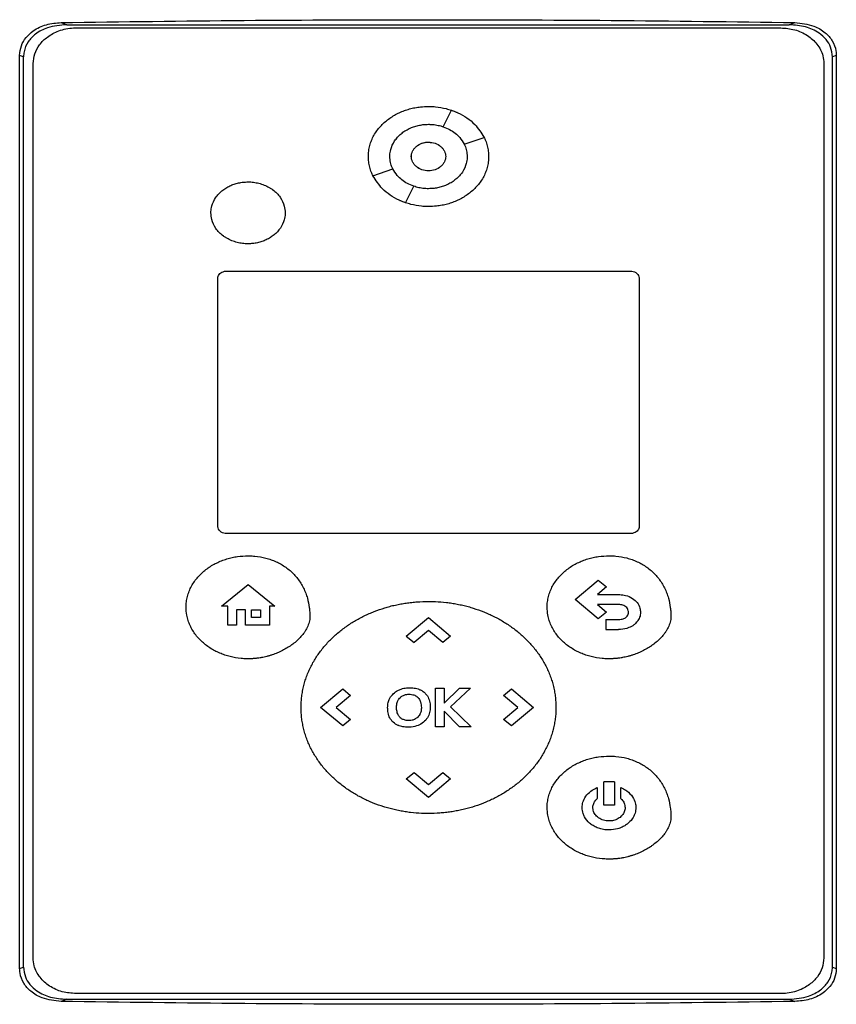
# Model space of a CAD drawing. Extents: x 0.4 to 10.6, y 0.4 to 8.1.
# Drawn here: x 6.9 to 7, y 3.7 to 3.8 of the extents above; entities that cross this region are included whole.
import ezdxf

# ---------------------------------------------------------------- set-up
doc = ezdxf.new("R2010")
doc.units = 0
doc.linetypes.add('SLD-SOLID', pattern=[0])
doc.layers.get('0').update_dxf_attribs({"linetype": 'CONTINUOUS'})

msp = doc.modelspace()

# ---------------------------------------------------------------- linework, layer by layer
at = {"color": 7, "linetype": 'SLD-SOLID'}
for p, q in [((6.88321, 3.82567), (6.88406, 3.82534)), ((6.88406, 3.82534), (6.99411, 3.82534)), ((6.88549, 3.82486), (6.99283, 3.82486)), ((6.99411, 3.82534), (6.99496, 3.82567)), ((6.87689, 3.68162), (6.87689, 3.82066)), ((6.87748, 3.82044), (6.87689, 3.82066)), ((6.87748, 3.68184), (6.87748, 3.82044)), ((7.00127, 3.82066), (7.00069, 3.82044)), ((7.00069, 3.68184), (7.00069, 3.82044)), ((7.00127, 3.82066), (7.00127, 3.68162)), ((6.87894, 3.68325), (6.87894, 3.81941)), ((6.99938, 3.81941), (6.99938, 3.68325)), ((6.94141, 3.8098), (6.94267, 3.81231)), ((6.9446, 3.80714), (6.94762, 3.80819)), ((6.9307, 3.80235), (6.93372, 3.80339)), ((6.93566, 3.79823), (6.93691, 3.80074)), ((6.90839, 3.78782), (6.96993, 3.78782)), ((6.90708, 3.74894), (6.90708, 3.78673)), ((6.97124, 3.78673), (6.97124, 3.74894)), ((6.96993, 3.74785), (6.90839, 3.74785)), ((6.96148, 3.73781), (6.96502, 3.74075)), ((6.96502, 3.74075), (6.96626, 3.73972)), ((6.90764, 3.73682), (6.91171, 3.7401)), ((6.91171, 3.7401), (6.91578, 3.73682)), ((6.96626, 3.73972), (6.96488, 3.73857)), ((6.96502, 3.73487), (6.96148, 3.73781)), ((6.96488, 3.73857), (6.96811, 3.73857)), ((6.90858, 3.73682), (6.90764, 3.73682)), ((6.90858, 3.73393), (6.90858, 3.73682)), ((6.91131, 3.73623), (6.90991, 3.73623)), ((6.90991, 3.73623), (6.90991, 3.73393)), ((6.91131, 3.73393), (6.91131, 3.73623)), ((6.91218, 3.73623), (6.91356, 3.73623)), ((6.91218, 3.73509), (6.91218, 3.73623)), ((6.91356, 3.73623), (6.91356, 3.73509)), ((6.91578, 3.73682), (6.91492, 3.73682)), ((6.91492, 3.73682), (6.91492, 3.73393)), ((6.96811, 3.73704), (6.96491, 3.73704)), ((6.96491, 3.73704), (6.96627, 3.73591)), ((6.91356, 3.73509), (6.91218, 3.73509)), ((6.93578, 3.73225), (6.93915, 3.73506)), ((6.93915, 3.73506), (6.94253, 3.73225)), ((6.96627, 3.73591), (6.96502, 3.73487)), ((6.96619, 3.73478), (6.96619, 3.73325)), ((6.96619, 3.73478), (6.96811, 3.73478)), ((6.90991, 3.73393), (6.90858, 3.73393)), ((6.91492, 3.73393), (6.91131, 3.73393)), ((6.96619, 3.73325), (6.96811, 3.73325)), ((6.93578, 3.73225), (6.93697, 3.73126)), ((6.93916, 3.73308), (6.93697, 3.73126)), ((6.94134, 3.73126), (6.93916, 3.73308)), ((6.94253, 3.73225), (6.94134, 3.73126)), ((6.94024, 3.71845), (6.94024, 3.72431)), ((6.94024, 3.72431), (6.94155, 3.72431)), ((6.94155, 3.72204), (6.94389, 3.72431)), ((6.94155, 3.72431), (6.94155, 3.72204)), ((6.94555, 3.72431), (6.94251, 3.72147)), ((6.94389, 3.72431), (6.94555, 3.72431)), ((6.92271, 3.72138), (6.92609, 3.72419)), ((6.92727, 3.7232), (6.92509, 3.72138)), ((6.92609, 3.72419), (6.92727, 3.7232)), ((6.95059, 3.7232), (6.95178, 3.72419)), ((6.95278, 3.72137), (6.95059, 3.7232)), ((6.95178, 3.72419), (6.95515, 3.72138)), ((6.92609, 3.71857), (6.92271, 3.72138)), ((6.92509, 3.72138), (6.92728, 3.71956)), ((6.94251, 3.72147), (6.94565, 3.71845)), ((6.95059, 3.71956), (6.95278, 3.72137)), ((6.95515, 3.72138), (6.95178, 3.71857)), ((6.94388, 3.71845), (6.94155, 3.72082)), ((6.94155, 3.72082), (6.94155, 3.71845)), ((6.92728, 3.71956), (6.92609, 3.71857)), ((6.94155, 3.71845), (6.94024, 3.71845)), ((6.94565, 3.71845), (6.94388, 3.71845)), ((6.95178, 3.71857), (6.95059, 3.71956)), ((6.93578, 3.7105), (6.93697, 3.71149)), ((6.93697, 3.71149), (6.93915, 3.70967)), ((6.93915, 3.70967), (6.94134, 3.71149)), ((6.94134, 3.71149), (6.94253, 3.7105)), ((6.93915, 3.70769), (6.93578, 3.7105)), ((6.94253, 3.7105), (6.93915, 3.70769)), ((6.96584, 3.70651), (6.96584, 3.71005)), ((6.96747, 3.71005), (6.96584, 3.71005)), ((6.96747, 3.71005), (6.96747, 3.70651)), ((6.96485, 3.70917), (6.96485, 3.7075)), ((6.96845, 3.7075), (6.96845, 3.70917)), ((6.96747, 3.70651), (6.96584, 3.70651)), ((6.87689, 3.68162), (6.87748, 3.68184)), ((7.00069, 3.68184), (7.00127, 3.68162)), ((6.99283, 3.67781), (6.88549, 3.67781)), ((6.88406, 3.67694), (6.88321, 3.67661)), ((6.88406, 3.67694), (6.99411, 3.67694)), ((6.99411, 3.67694), (6.99496, 3.67661))]:
    msp.add_line(p, q, dxfattribs=at)
for points, knots in [([(6.87689, 3.82066), (6.87695, 3.82117), (6.87705, 3.82214), (6.87783, 3.82344), (6.87909, 3.82461), (6.88095, 3.82548), (6.88245, 3.82561), (6.88321, 3.82567)], [0, 0, 0, 0, 0.168262, 0.327313, 0.496, 0.744128, 1, 1, 1, 1]), ([(6.88406, 3.82534), (6.88306, 3.82526), (6.88137, 3.82512), (6.87936, 3.82406), (6.87811, 3.82279), (6.87754, 3.82151), (6.8775, 3.8207), (6.87748, 3.82044)], [0, 0, 0, 0, 0.329689, 0.554176, 0.732984, 0.912988, 1, 1, 1, 1]), ([(6.87894, 3.81941), (6.87899, 3.81992), (6.8791, 3.82095), (6.8799, 3.82237), (6.88114, 3.82359), (6.88291, 3.82452), (6.88446, 3.82484), (6.88535, 3.82485), (6.88549, 3.82486)], [0, 0, 0, 0, 0.163042, 0.327179, 0.50672, 0.714119, 0.956311, 1, 1, 1, 1]), ([(6.88321, 3.82567), (6.8925, 3.8258), (6.91108, 3.82604), (6.93902, 3.82613), (6.96699, 3.82604), (6.98564, 3.8258), (6.99496, 3.82567)], [0, 0, 0, 0, 0.249589, 0.499178, 0.749589, 1, 1, 1, 1]), ([(6.99283, 3.82486), (6.99354, 3.8248), (6.99496, 3.82469), (6.99688, 3.82381), (6.99841, 3.82245), (6.99926, 3.82088), (6.99934, 3.81982), (6.99938, 3.81941)], [0, 0, 0, 0, 0.225501, 0.451377, 0.660406, 0.870673, 1, 1, 1, 1]), ([(7.00069, 3.82044), (7.00063, 3.82094), (7.00053, 3.8219), (6.99974, 3.82315), (6.99848, 3.82428), (6.99654, 3.82517), (6.99495, 3.82528), (6.99411, 3.82534)], [0, 0, 0, 0, 0.16546, 0.314753, 0.474862, 0.722233, 1, 1, 1, 1]), ([(6.99496, 3.82567), (6.99595, 3.82557), (6.99761, 3.8254), (6.99955, 3.82427), (7.00073, 3.82294), (7.00123, 3.82167), (7.00126, 3.82089), (7.00127, 3.82066)], [0, 0, 0, 0, 0.3314465, 0.555739, 0.7389627, 0.9231687, 1, 1, 1, 1]), ([(6.93, 3.80527), (6.93, 3.80534), (6.93, 3.80569), (6.93006, 3.80632), (6.93026, 3.80714), (6.93055, 3.80793), (6.93094, 3.80868), (6.93142, 3.80938), (6.93197, 3.81002), (6.93258, 3.8106), (6.93325, 3.81111), (6.93396, 3.81156), (6.9347, 3.81195), (6.93548, 3.81227), (6.93628, 3.81252), (6.9371, 3.81271), (6.93806, 3.81286), (6.93875, 3.81288), (6.93916, 3.8129)], [0, 0, 0, 0, 0.015902, 0.079623, 0.14334, 0.20705, 0.270754, 0.334442, 0.398119, 0.461788, 0.525447, 0.589094, 0.65274, 0.716382, 0.780019, 0.843655, 0.907286, 1, 1, 1, 1]), ([(6.93916, 3.8129), (6.93923, 3.8129), (6.93958, 3.81289), (6.94049, 3.81284), (6.9416, 3.81265), (6.94268, 3.81232), (6.94327, 3.8121), (6.94358, 3.81195), (6.94364, 3.81192)], [0, 0, 0, 0, 0.045483, 0.227529, 0.592468, 0.774534, 0.956607, 1, 1, 1, 1]), ([(6.94267, 3.81231), (6.94299, 3.81219), (6.94429, 3.81169), (6.94619, 3.81044), (6.94719, 3.80887), (6.94762, 3.80819)], [0, 0, 0, 0, 0.159635, 0.63213, 1, 1, 1, 1]), ([(6.93327, 3.80527), (6.93327, 3.80534), (6.93328, 3.80569), (6.93341, 3.80652), (6.93384, 3.80746), (6.93444, 3.80823), (6.93488, 3.80865), (6.93527, 3.80896), (6.93567, 3.80923), (6.93621, 3.80953), (6.93677, 3.80976), (6.93736, 3.80995), (6.93783, 3.81005), (6.93848, 3.81015), (6.93888, 3.81016), (6.93916, 3.81017)], [0, 0, 0, 0, 0.0247622, 0.1242828, 0.2951928, 0.3817924, 0.4683513, 0.5115469, 0.554746, 0.6412542, 0.7277405, 0.7709338, 0.8574059, 0.9005899, 1, 1, 1, 1]), ([(6.93916, 3.81017), (6.93923, 3.81017), (6.93958, 3.81017), (6.94007, 3.81012), (6.94062, 3.81002), (6.94102, 3.80993), (6.94129, 3.80984), (6.94142, 3.8098)], [0, 0, 0, 0, 0.091426, 0.457727, 0.640632, 0.81999, 1, 1, 1, 1]), ([(6.94141, 3.8098), (6.94174, 3.80966), (6.94267, 3.80929), (6.94384, 3.8084), (6.94439, 3.80749), (6.9446, 3.80714)], [0, 0, 0, 0, 0.2486577, 0.7119048, 1, 1, 1, 1]), ([(6.9476, 3.80822), (6.94769, 3.80804), (6.9479, 3.80762), (6.94813, 3.80691), (6.94829, 3.8061), (6.94831, 3.80555), (6.94832, 3.80527)], [0, 0, 0, 0, 0.188257, 0.463279, 0.729439, 1, 1, 1, 1]), ([(6.93655, 3.80527), (6.93655, 3.80541), (6.93657, 3.8057), (6.93673, 3.80611), (6.93698, 3.80649), (6.93742, 3.80694), (6.93816, 3.80734), (6.93916, 3.8075), (6.94017, 3.80734), (6.9409, 3.80694), (6.94135, 3.80649), (6.94159, 3.80611), (6.94175, 3.8057), (6.94177, 3.80541), (6.94178, 3.80527)], [0, 0, 0, 0, 0.056913, 0.114713, 0.174242, 0.235868, 0.365028, 0.5, 0.634973, 0.764137, 0.825855, 0.885289, 0.943138, 1, 1, 1, 1]), ([(6.93826, 3.8073), (6.93831, 3.80732), (6.93859, 3.80744), (6.9389, 3.80745), (6.93916, 3.80745)], [0, 0, 0, 0, 0.172716, 1, 1, 1, 1]), ([(6.93916, 3.80745), (6.9395, 3.80742), (6.94017, 3.80736), (6.9409, 3.80694), (6.94135, 3.8065), (6.94159, 3.80611), (6.94175, 3.8057), (6.94177, 3.80541), (6.94178, 3.80527)], [0, 0, 0, 0, 0.269905, 0.528161, 0.651543, 0.770413, 0.886114, 1, 1, 1, 1]), ([(6.9446, 3.80715), (6.94463, 3.80708), (6.94479, 3.80677), (6.945, 3.80614), (6.94503, 3.80557), (6.94505, 3.80527)], [0, 0, 0, 0, 0.108184, 0.54294, 1, 1, 1, 1]), ([(6.93071, 3.80234), (6.93063, 3.8025), (6.93042, 3.80292), (6.93019, 3.80363), (6.93003, 3.80445), (6.93001, 3.80499), (6.93, 3.80527)], [0, 0, 0, 0, 0.18525, 0.461167, 0.728369, 1, 1, 1, 1]), ([(6.93372, 3.80339), (6.93369, 3.80346), (6.93354, 3.80377), (6.93332, 3.80439), (6.93329, 3.80497), (6.93327, 3.80527)], [0, 0, 0, 0, 0.108001, 0.542021, 1, 1, 1, 1]), ([(6.93654, 3.80527), (6.93654, 3.80534), (6.93654, 3.80545), (6.93657, 3.80554), (6.93658, 3.80557)], [0, 0, 0, 0, 0.684049, 1, 1, 1, 1]), ([(6.93916, 3.80309), (6.93882, 3.80312), (6.93815, 3.80318), (6.93742, 3.8036), (6.93697, 3.80405), (6.93673, 3.80443), (6.93657, 3.80484), (6.93655, 3.80513), (6.93654, 3.80527)], [0, 0, 0, 0, 0.269965, 0.528296, 0.651714, 0.770582, 0.886227, 1, 1, 1, 1]), ([(6.94178, 3.80527), (6.94177, 3.80513), (6.94175, 3.80484), (6.94159, 3.80443), (6.94135, 3.80405), (6.9409, 3.8036), (6.94017, 3.8032), (6.93916, 3.80304), (6.93816, 3.8032), (6.93742, 3.8036), (6.93698, 3.80405), (6.93673, 3.80443), (6.93657, 3.80484), (6.93655, 3.80513), (6.93655, 3.80527)], [0, 0, 0, 0, 0.056914, 0.114713, 0.17424, 0.235865, 0.36503, 0.500002, 0.634975, 0.764134, 0.825856, 0.88529, 0.943139, 1, 1, 1, 1]), ([(6.94832, 3.80527), (6.94832, 3.8052), (6.94832, 3.80485), (6.94825, 3.80422), (6.94806, 3.8034), (6.94777, 3.80261), (6.94738, 3.80186), (6.9469, 3.80116), (6.94635, 3.80053), (6.94574, 3.79995), (6.94507, 3.79943), (6.94436, 3.79898), (6.94362, 3.79859), (6.94284, 3.79827), (6.94204, 3.79802), (6.94122, 3.79783), (6.94026, 3.79768), (6.93957, 3.79766), (6.93916, 3.79765)], [0, 0, 0, 0, 0.015896, 0.079619, 0.143341, 0.20705, 0.270752, 0.334443, 0.398125, 0.46179, 0.525449, 0.589101, 0.652748, 0.716389, 0.780029, 0.843664, 0.907296, 1, 1, 1, 1]), ([(6.94505, 3.80527), (6.94505, 3.8052), (6.94504, 3.80485), (6.94491, 3.80402), (6.94448, 3.80308), (6.94388, 3.80231), (6.94344, 3.80189), (6.94305, 3.80159), (6.94265, 3.80131), (6.94211, 3.80101), (6.94155, 3.80078), (6.94096, 3.8006), (6.94049, 3.80049), (6.93984, 3.80039), (6.93944, 3.80038), (6.93916, 3.80037)], [0, 0, 0, 0, 0.024754, 0.12428, 0.295194, 0.381791, 0.468354, 0.511546, 0.554747, 0.641255, 0.727746, 0.770934, 0.857404, 0.900595, 1, 1, 1, 1]), ([(6.93566, 3.79823), (6.93533, 3.79835), (6.93404, 3.79885), (6.93213, 3.8001), (6.93114, 3.80167), (6.9307, 3.80235)], [0, 0, 0, 0, 0.159645, 0.632093, 1, 1, 1, 1]), ([(6.93691, 3.80074), (6.93658, 3.80087), (6.93565, 3.80125), (6.93449, 3.80213), (6.93393, 3.80305), (6.93372, 3.80339)], [0, 0, 0, 0, 0.248684, 0.711837, 1, 1, 1, 1]), ([(6.90601, 3.79669), (6.90601, 3.79676), (6.90602, 3.79711), (6.90615, 3.79793), (6.90658, 3.79883), (6.90717, 3.79957), (6.90769, 3.80006), (6.90826, 3.80047), (6.90878, 3.80075), (6.90932, 3.80099), (6.90977, 3.80114), (6.91035, 3.80128), (6.91094, 3.80138), (6.91143, 3.80139), (6.91167, 3.8014)], [0, 0, 0, 0, 0.025767, 0.129406, 0.301123, 0.388064, 0.47497, 0.561845, 0.648692, 0.692057, 0.778882, 0.822242, 0.910603, 1, 1, 1, 1]), ([(6.91167, 3.8014), (6.91174, 3.8014), (6.91209, 3.8014), (6.91258, 3.80135), (6.91313, 3.80125), (6.91367, 3.80111), (6.9142, 3.80091), (6.91471, 3.80067), (6.91507, 3.80046), (6.91554, 3.80015), (6.91606, 3.7997), (6.91673, 3.7989), (6.91724, 3.79788), (6.9173, 3.79704), (6.91733, 3.79669)], [0, 0, 0, 0, 0.02577, 0.12905, 0.180617, 0.232184, 0.335491, 0.387067, 0.438636, 0.490214, 0.59362, 0.691046, 0.87303, 1, 1, 1, 1]), ([(6.93916, 3.80037), (6.93909, 3.80037), (6.93874, 3.80037), (6.93825, 3.80042), (6.93757, 3.80054), (6.93717, 3.80066), (6.93691, 3.80074)], [0, 0, 0, 0, 0.0915985, 0.4585875, 0.6418378, 1, 1, 1, 1]), ([(6.93916, 3.79765), (6.93909, 3.79765), (6.93874, 3.79765), (6.93783, 3.7977), (6.93672, 3.79789), (6.93564, 3.79822), (6.93506, 3.79843), (6.93476, 3.79858), (6.93472, 3.79861)], [0, 0, 0, 0, 0.045829, 0.229251, 0.596965, 0.78041, 0.963874, 1, 1, 1, 1]), ([(6.91167, 3.79198), (6.9116, 3.79198), (6.91125, 3.79199), (6.91076, 3.79203), (6.91021, 3.79214), (6.90966, 3.79227), (6.90914, 3.79247), (6.90863, 3.79271), (6.90827, 3.79292), (6.9078, 3.79324), (6.90728, 3.79369), (6.90661, 3.79449), (6.9061, 3.7955), (6.90604, 3.79634), (6.90601, 3.79669)], [0, 0, 0, 0, 0.025774, 0.129053, 0.18062, 0.232186, 0.335493, 0.387063, 0.438632, 0.490213, 0.593614, 0.691032, 0.873003, 1, 1, 1, 1]), ([(6.91733, 3.79669), (6.91733, 3.79662), (6.91732, 3.79627), (6.91719, 3.79546), (6.91676, 3.79455), (6.91617, 3.79381), (6.91565, 3.79332), (6.91508, 3.79291), (6.91456, 3.79263), (6.91402, 3.7924), (6.91357, 3.79225), (6.91299, 3.7921), (6.9124, 3.792), (6.91191, 3.79199), (6.91167, 3.79198)], [0, 0, 0, 0, 0.025776, 0.129414, 0.30112, 0.388047, 0.474942, 0.561809, 0.648652, 0.692012, 0.77883, 0.82219, 0.910575, 1, 1, 1, 1]), ([(6.90708, 3.78673), (6.90709, 3.78683), (6.90711, 3.78704), (6.90727, 3.78732), (6.90752, 3.78757), (6.90788, 3.78775), (6.90819, 3.78782), (6.90836, 3.78782), (6.90839, 3.78782)], [0, 0, 0, 0, 0.163377, 0.327879, 0.508076, 0.71694, 0.960499, 1, 1, 1, 1]), ([(6.96993, 3.78782), (6.97007, 3.78781), (6.97035, 3.78779), (6.97074, 3.78761), (6.97104, 3.78734), (6.97121, 3.78702), (6.97123, 3.78681), (6.97124, 3.78673)], [0, 0, 0, 0, 0.2257372, 0.4518508, 0.6619478, 0.8733203, 1, 1, 1, 1]), ([(6.90839, 3.74785), (6.90825, 3.74786), (6.90796, 3.74789), (6.90758, 3.74806), (6.90727, 3.74834), (6.9071, 3.74865), (6.90709, 3.74886), (6.90708, 3.74894)], [0, 0, 0, 0, 0.225738, 0.451852, 0.66195, 0.873323, 1, 1, 1, 1]), ([(6.97124, 3.74894), (6.97123, 3.74884), (6.97121, 3.74863), (6.97104, 3.74835), (6.97079, 3.7481), (6.97044, 3.74792), (6.97013, 3.74786), (6.96995, 3.74785), (6.96993, 3.74785)], [0, 0, 0, 0, 0.163418, 0.32787, 0.508107, 0.716946, 0.9605, 1, 1, 1, 1]), ([(6.90224, 3.73663), (6.90224, 3.7367), (6.90224, 3.73705), (6.90231, 3.73768), (6.90249, 3.7385), (6.90278, 3.73929), (6.90316, 3.74004), (6.90363, 3.74075), (6.90417, 3.74139), (6.90477, 3.74198), (6.90542, 3.74251), (6.90612, 3.74298), (6.90686, 3.74338), (6.90763, 3.74373), (6.90843, 3.744), (6.90924, 3.74422), (6.91032, 3.74442), (6.91113, 3.74445), (6.91167, 3.74447)], [0, 0, 0, 0, 0.015458, 0.07742, 0.139373, 0.201325, 0.263266, 0.325193, 0.387113, 0.449022, 0.51092, 0.572815, 0.634701, 0.696587, 0.758469, 0.820347, 0.882224, 1, 1, 1, 1]), ([(6.91167, 3.74447), (6.91174, 3.74447), (6.91209, 3.74447), (6.913, 3.74441), (6.91411, 3.74422), (6.91518, 3.74389), (6.91596, 3.74358), (6.91671, 3.7432), (6.91742, 3.74274), (6.91809, 3.74222), (6.91869, 3.74164), (6.91924, 3.741), (6.91972, 3.74031), (6.92013, 3.73957), (6.92047, 3.7388), (6.92079, 3.73782), (6.92098, 3.73685), (6.92108, 3.7359), (6.92108, 3.73542), (6.92109, 3.73518)], [0, 0, 0, 0, 0.014159, 0.070831, 0.18445, 0.241132, 0.297816, 0.354508, 0.411204, 0.467899, 0.524603, 0.581302, 0.638006, 0.694704, 0.751403, 0.808091, 0.903094, 0.951444, 1, 1, 1, 1]), ([(6.95723, 3.73663), (6.95723, 3.7367), (6.95723, 3.73705), (6.9573, 3.73768), (6.95748, 3.7385), (6.95777, 3.7393), (6.95815, 3.74005), (6.95862, 3.74075), (6.95916, 3.7414), (6.95976, 3.74199), (6.96041, 3.74252), (6.96111, 3.74299), (6.96185, 3.74339), (6.96262, 3.74373), (6.96342, 3.74401), (6.96423, 3.74422), (6.96531, 3.74442), (6.96612, 3.74445), (6.96666, 3.74447)], [0, 0, 0, 0, 0.015458, 0.077415, 0.139372, 0.201325, 0.263265, 0.325192, 0.387112, 0.449016, 0.510917, 0.572812, 0.634701, 0.696587, 0.758467, 0.820345, 0.882222, 1, 1, 1, 1]), ([(6.96666, 3.74447), (6.96673, 3.74447), (6.96708, 3.74447), (6.96799, 3.74442), (6.9691, 3.74423), (6.97017, 3.7439), (6.97095, 3.74359), (6.9717, 3.7432), (6.97241, 3.74275), (6.97308, 3.74223), (6.97368, 3.74165), (6.97423, 3.74101), (6.97471, 3.74032), (6.97512, 3.73958), (6.97546, 3.73881), (6.97578, 3.73783), (6.97597, 3.73685), (6.97607, 3.73591), (6.97607, 3.73543), (6.97608, 3.73519)], [0, 0, 0, 0, 0.014159, 0.070829, 0.184447, 0.241129, 0.297818, 0.354508, 0.411201, 0.467899, 0.524601, 0.581304, 0.638004, 0.694704, 0.751403, 0.808091, 0.903093, 0.951443, 1, 1, 1, 1]), ([(6.96811, 3.73857), (6.96818, 3.73857), (6.96853, 3.73856), (6.96928, 3.73846), (6.97022, 3.73808), (6.97098, 3.73737), (6.97139, 3.73661), (6.97143, 3.7361), (6.97145, 3.73589)], [0, 0, 0, 0, 0.044317, 0.222322, 0.473975, 0.672097, 0.871026, 1, 1, 1, 1]), ([(6.91166, 3.72878), (6.91159, 3.72878), (6.91124, 3.72878), (6.91033, 3.72884), (6.90922, 3.72902), (6.90814, 3.72934), (6.90736, 3.72964), (6.9066, 3.73), (6.90587, 3.73043), (6.90519, 3.73092), (6.90455, 3.73147), (6.90397, 3.73208), (6.90346, 3.73275), (6.90302, 3.73347), (6.90267, 3.73423), (6.90246, 3.7349), (6.90228, 3.7357), (6.90226, 3.73623), (6.90224, 3.73663)], [0, 0, 0, 0, 0.015458, 0.077336, 0.201366, 0.263249, 0.325136, 0.387023, 0.448919, 0.510814, 0.57272, 0.634636, 0.696558, 0.758491, 0.820436, 0.882391, 0.913322, 1, 1, 1, 1]), ([(6.91975, 3.72138), (6.91975, 3.72145), (6.91976, 3.7218), (6.91979, 3.72243), (6.91988, 3.72326), (6.92002, 3.72409), (6.92021, 3.72491), (6.92045, 3.72571), (6.92074, 3.7265), (6.92108, 3.72727), (6.92146, 3.72802), (6.92188, 3.72875), (6.92234, 3.72945), (6.92284, 3.73013), (6.92337, 3.73078), (6.92394, 3.7314), (6.92453, 3.732), (6.92516, 3.73256), (6.9258, 3.7331), (6.92647, 3.7336), (6.92717, 3.73408), (6.92788, 3.73452), (6.92861, 3.73494), (6.92936, 3.73532), (6.93012, 3.73567), (6.93116, 3.7361), (6.93222, 3.73647), (6.93329, 3.73678), (6.93411, 3.73698), (6.93493, 3.73714), (6.93576, 3.73728), (6.9366, 3.73739), (6.93773, 3.73749), (6.93858, 3.73751), (6.93916, 3.73752)], [0, 0, 0, 0, 0.0075055, 0.0375332, 0.067561, 0.0975885, 0.1276156, 0.157644, 0.1876712, 0.217699, 0.2477249, 0.2777487, 0.307774, 0.3377974, 0.3678235, 0.3978446, 0.4278692, 0.4578897, 0.4879123, 0.5179339, 0.5479552, 0.5779759, 0.6079959, 0.6380157, 0.6680348, 0.6980543, 0.7581293, 0.7881482, 0.818167, 0.8481866, 0.8782049, 0.9082237, 0.9382425, 1, 1, 1, 1]), ([(6.93916, 3.73752), (6.93923, 3.73752), (6.93958, 3.73752), (6.94049, 3.7375), (6.94161, 3.73741), (6.94272, 3.73726), (6.94355, 3.73711), (6.94437, 3.73694), (6.94518, 3.73674), (6.94626, 3.73642), (6.94732, 3.73605), (6.94835, 3.73561), (6.94911, 3.73525), (6.94985, 3.73486), (6.95058, 3.73444), (6.95129, 3.73399), (6.95198, 3.73351), (6.95265, 3.733), (6.95329, 3.73246), (6.95391, 3.73188), (6.95449, 3.73128), (6.95505, 3.73066), (6.95558, 3.73), (6.95607, 3.72932), (6.95652, 3.72861), (6.95694, 3.72788), (6.95731, 3.72713), (6.95764, 3.72635), (6.95792, 3.72556), (6.95815, 3.72475), (6.95834, 3.72393), (6.95847, 3.72309), (6.95855, 3.72224), (6.95856, 3.72166), (6.95857, 3.72138)], [0, 0, 0, 0, 0.0075038, 0.0375225, 0.097588, 0.1276065, 0.1576237, 0.1876431, 0.217661, 0.24768, 0.3077529, 0.3377728, 0.3677917, 0.3978121, 0.4278318, 0.4578516, 0.4878723, 0.5178942, 0.5479145, 0.5779365, 0.6079582, 0.6379816, 0.6680047, 0.6980269, 0.7280519, 0.7580782, 0.7881044, 0.8181294, 0.8481561, 0.8781828, 0.9082111, 0.9382385, 0.9690555, 1, 1, 1, 1]), ([(6.96665, 3.72879), (6.96658, 3.72879), (6.96623, 3.72879), (6.96532, 3.72884), (6.96421, 3.72903), (6.96313, 3.72934), (6.96235, 3.72964), (6.96159, 3.73001), (6.96086, 3.73043), (6.96018, 3.73092), (6.95954, 3.73147), (6.95896, 3.73208), (6.95845, 3.73275), (6.95801, 3.73347), (6.95766, 3.73424), (6.95745, 3.73491), (6.95727, 3.7357), (6.95725, 3.73624), (6.95723, 3.73663)], [0, 0, 0, 0, 0.01546, 0.077339, 0.201365, 0.26325, 0.325134, 0.387024, 0.448916, 0.510815, 0.57272, 0.634632, 0.696559, 0.758491, 0.820436, 0.882392, 0.913323, 1, 1, 1, 1]), ([(6.96962, 3.73589), (6.96961, 3.73596), (6.9696, 3.73615), (6.96947, 3.73645), (6.96923, 3.73673), (6.96884, 3.73695), (6.96845, 3.73704), (6.96818, 3.73704), (6.96811, 3.73704)], [0, 0, 0, 0, 0.1000845, 0.2726849, 0.4456036, 0.6214314, 0.8974151, 1, 1, 1, 1]), ([(6.92109, 3.73518), (6.92109, 3.73511), (6.92108, 3.73476), (6.92097, 3.73427), (6.92073, 3.73362), (6.92046, 3.73312), (6.92006, 3.73254), (6.91961, 3.732), (6.919, 3.73142), (6.91845, 3.73098), (6.91787, 3.73058), (6.91728, 3.73022), (6.91653, 3.72984), (6.91588, 3.72957), (6.91542, 3.7294), (6.91515, 3.72932), (6.91495, 3.72926), (6.91475, 3.7292), (6.91434, 3.72909), (6.91393, 3.729), (6.91345, 3.72892), (6.91317, 3.72888), (6.91289, 3.72885), (6.91268, 3.72883), (6.91247, 3.72881), (6.91226, 3.7288), (6.91199, 3.72879), (6.91179, 3.72878), (6.91166, 3.72878)], [0, 0, 0, 0, 0.016977, 0.085392, 0.119373, 0.187488, 0.221445, 0.289444, 0.357408, 0.425352, 0.459296, 0.527228, 0.595151, 0.663071, 0.697015, 0.713984, 0.730955, 0.747924, 0.764893, 0.832812, 0.849782, 0.883724, 0.900693, 0.917664, 0.934633, 0.951603, 0.968572, 1, 1, 1, 1]), ([(6.97608, 3.73519), (6.97608, 3.73512), (6.97607, 3.73477), (6.97596, 3.73428), (6.97572, 3.73362), (6.97545, 3.73313), (6.97505, 3.73255), (6.9746, 3.73201), (6.97399, 3.73143), (6.97344, 3.73099), (6.97286, 3.73059), (6.97227, 3.73023), (6.97152, 3.72984), (6.97087, 3.72957), (6.97041, 3.72941), (6.97014, 3.72932), (6.96994, 3.72926), (6.96974, 3.72921), (6.96933, 3.7291), (6.96892, 3.72901), (6.96844, 3.72892), (6.96816, 3.72889), (6.96788, 3.72885), (6.96767, 3.72883), (6.96746, 3.72882), (6.96725, 3.7288), (6.96698, 3.72879), (6.96678, 3.72879), (6.96665, 3.72879)], [0, 0, 0, 0, 0.016983, 0.085393, 0.119374, 0.187488, 0.221445, 0.289446, 0.357408, 0.425354, 0.459296, 0.527228, 0.595154, 0.663073, 0.697017, 0.713985, 0.730954, 0.747923, 0.764894, 0.832815, 0.849785, 0.883727, 0.900696, 0.917667, 0.934636, 0.951606, 0.968575, 1, 1, 1, 1]), ([(6.96811, 3.73478), (6.96818, 3.73478), (6.96837, 3.73478), (6.96873, 3.73484), (6.96906, 3.73496), (6.96923, 3.7351), (6.96927, 3.73513)], [0, 0, 0, 0, 0.170883, 0.461513, 0.888379, 1, 1, 1, 1]), ([(6.96927, 3.73513), (6.96932, 3.73518), (6.96945, 3.7353), (6.96959, 3.73557), (6.96961, 3.73578), (6.96962, 3.73589)], [0, 0, 0, 0, 0.244568, 0.63154, 1, 1, 1, 1]), ([(6.97145, 3.73589), (6.97145, 3.73582), (6.97144, 3.73549), (6.97128, 3.73492), (6.97093, 3.73439), (6.97067, 3.73415), (6.97059, 3.73407)], [0, 0, 0, 0, 0.101849, 0.476323, 0.850218, 1, 1, 1, 1]), ([(6.97059, 3.73407), (6.97054, 3.73403), (6.97027, 3.7338), (6.96957, 3.73343), (6.96875, 3.73326), (6.96822, 3.73326), (6.96811, 3.73325)], [0, 0, 0, 0, 0.078861, 0.397205, 0.884411, 1, 1, 1, 1]), ([(6.93498, 3.72418), (6.93505, 3.72421), (6.93538, 3.72431), (6.93599, 3.7244), (6.9368, 3.72439), (6.93731, 3.72426), (6.93757, 3.7242)], [0, 0, 0, 0, 0.080101, 0.402128, 0.696099, 1, 1, 1, 1]), ([(6.93757, 3.7242), (6.93763, 3.72417), (6.93783, 3.7241), (6.93819, 3.72393), (6.93844, 3.72373), (6.93858, 3.72361)], [0, 0, 0, 0, 0.179323, 0.538671, 1, 1, 1, 1]), ([(6.93319, 3.72261), (6.93322, 3.72267), (6.93338, 3.72299), (6.93377, 3.7235), (6.93438, 3.72395), (6.93481, 3.72412), (6.93498, 3.72418)], [0, 0, 0, 0, 0.08583, 0.432815, 0.779624, 1, 1, 1, 1]), ([(6.93445, 3.72229), (6.93448, 3.72235), (6.93454, 3.72248), (6.93467, 3.72269), (6.9348, 3.72282), (6.93487, 3.7229)], [0, 0, 0, 0, 0.28164, 0.563202, 1, 1, 1, 1]), ([(6.93487, 3.7229), (6.93492, 3.72295), (6.93503, 3.72304), (6.93523, 3.72317), (6.93538, 3.72323), (6.93547, 3.72326)], [0, 0, 0, 0, 0.299178, 0.598306, 1, 1, 1, 1]), ([(6.93547, 3.72326), (6.93553, 3.72329), (6.93567, 3.72333), (6.9359, 3.72338), (6.93608, 3.72338), (6.93618, 3.72339)], [0, 0, 0, 0, 0.289179, 0.578248, 1, 1, 1, 1]), ([(6.93618, 3.72339), (6.93625, 3.72339), (6.93645, 3.72338), (6.93684, 3.72333), (6.93726, 3.72316), (6.93749, 3.72296), (6.93757, 3.72288)], [0, 0, 0, 0, 0.138464, 0.394318, 0.786134, 1, 1, 1, 1]), ([(6.93757, 3.72288), (6.93762, 3.72283), (6.93779, 3.72264), (6.93803, 3.72212), (6.93806, 3.72164), (6.93807, 3.72135)], [0, 0, 0, 0, 0.127525, 0.472854, 1, 1, 1, 1]), ([(6.93858, 3.72361), (6.93863, 3.72357), (6.93888, 3.72332), (6.93922, 3.72277), (6.93941, 3.72205), (6.93943, 3.7216), (6.93943, 3.72144)], [0, 0, 0, 0, 0.087482, 0.442012, 0.795461, 1, 1, 1, 1]), ([(6.93916, 3.70523), (6.93909, 3.70523), (6.93874, 3.70523), (6.93783, 3.70525), (6.93671, 3.70534), (6.9356, 3.70549), (6.93477, 3.70564), (6.93395, 3.70581), (6.93314, 3.70602), (6.93206, 3.70633), (6.931, 3.7067), (6.92997, 3.70714), (6.92921, 3.7075), (6.92847, 3.70789), (6.92774, 3.70831), (6.92703, 3.70876), (6.92634, 3.70924), (6.92568, 3.70975), (6.92503, 3.7103), (6.92442, 3.71087), (6.92383, 3.71147), (6.92327, 3.71209), (6.92274, 3.71275), (6.92225, 3.71343), (6.9218, 3.71414), (6.92138, 3.71487), (6.92101, 3.71563), (6.92068, 3.7164), (6.9204, 3.71719), (6.92017, 3.718), (6.91999, 3.71882), (6.91985, 3.71966), (6.91977, 3.72051), (6.91976, 3.72109), (6.91975, 3.72138)], [0, 0, 0, 0, 0.007503, 0.037522, 0.097588, 0.127607, 0.157626, 0.187645, 0.217664, 0.247684, 0.307756, 0.337776, 0.367796, 0.397816, 0.427837, 0.457858, 0.487879, 0.517899, 0.547922, 0.577944, 0.607966, 0.637989, 0.668012, 0.698037, 0.728062, 0.758088, 0.788114, 0.818139, 0.848166, 0.878196, 0.908224, 0.938252, 0.969063, 1, 1, 1, 1]), ([(6.93294, 3.72132), (6.93294, 3.72139), (6.93294, 3.7216), (6.93298, 3.72192), (6.93306, 3.72228), (6.93315, 3.7225), (6.93319, 3.72261)], [0, 0, 0, 0, 0.158305, 0.475435, 0.73573, 1, 1, 1, 1]), ([(6.93312, 3.72013), (6.9331, 3.7202), (6.93304, 3.7204), (6.93296, 3.72079), (6.93294, 3.72112), (6.93294, 3.72132)], [0, 0, 0, 0, 0.174288, 0.523311, 1, 1, 1, 1]), ([(6.93429, 3.72142), (6.9343, 3.72149), (6.9343, 3.72167), (6.93434, 3.72197), (6.93441, 3.72218), (6.93445, 3.72229)], [0, 0, 0, 0, 0.23725, 0.613973, 1, 1, 1, 1]), ([(6.93441, 3.72056), (6.9344, 3.72062), (6.93435, 3.7208), (6.9343, 3.72109), (6.9343, 3.72131), (6.93429, 3.72142)], [0, 0, 0, 0, 0.24005, 0.61756, 1, 1, 1, 1]), ([(6.93943, 3.72144), (6.93943, 3.72137), (6.93943, 3.72102), (6.93931, 3.72038), (6.9389, 3.71959), (6.93823, 3.71894), (6.93731, 3.7185), (6.93657, 3.71837), (6.93615, 3.71837), (6.93609, 3.71836)], [0, 0, 0, 0, 0.041381, 0.208287, 0.375612, 0.561475, 0.750499, 0.968472, 1, 1, 1, 1]), ([(6.93807, 3.72135), (6.93807, 3.72128), (6.93807, 3.7211), (6.93803, 3.7208), (6.93795, 3.72058), (6.93791, 3.72047)], [0, 0, 0, 0, 0.234639, 0.6122, 1, 1, 1, 1]), ([(6.95857, 3.72138), (6.95857, 3.72131), (6.95857, 3.72096), (6.95854, 3.72033), (6.95845, 3.71949), (6.9583, 3.71866), (6.95811, 3.71784), (6.95787, 3.71704), (6.95758, 3.71625), (6.95724, 3.71548), (6.95686, 3.71473), (6.95644, 3.714), (6.95598, 3.7133), (6.95548, 3.71262), (6.95495, 3.71197), (6.95438, 3.71135), (6.95379, 3.71075), (6.95317, 3.71019), (6.95252, 3.70965), (6.95185, 3.70915), (6.95115, 3.70867), (6.95044, 3.70823), (6.94971, 3.70781), (6.94896, 3.70743), (6.9482, 3.70708), (6.94717, 3.70665), (6.94611, 3.70628), (6.94503, 3.70597), (6.94421, 3.70577), (6.94339, 3.70561), (6.94256, 3.70547), (6.94173, 3.70536), (6.94059, 3.70526), (6.93974, 3.70524), (6.93916, 3.70523)], [0, 0, 0, 0, 0.007503, 0.03753, 0.067557, 0.097585, 0.127614, 0.15764, 0.187667, 0.217694, 0.247721, 0.277744, 0.307769, 0.337793, 0.367817, 0.397839, 0.427862, 0.457884, 0.487905, 0.517927, 0.547948, 0.577967, 0.607987, 0.638007, 0.668026, 0.698046, 0.758118, 0.788138, 0.818156, 0.848175, 0.878193, 0.908212, 0.938231, 1, 1, 1, 1]), ([(6.93471, 3.71858), (6.93465, 3.7186), (6.93432, 3.71873), (6.93377, 3.71908), (6.93332, 3.71963), (6.93317, 3.72001), (6.93312, 3.72013)], [0, 0, 0, 0, 0.091861, 0.463324, 0.836539, 1, 1, 1, 1]), ([(6.93477, 3.71992), (6.93472, 3.71997), (6.93463, 3.72008), (6.93451, 3.72029), (6.93445, 3.72046), (6.93441, 3.72056)], [0, 0, 0, 0, 0.285831, 0.571712, 1, 1, 1, 1]), ([(6.93534, 3.71952), (6.93528, 3.71954), (6.93515, 3.7196), (6.93495, 3.71973), (6.93483, 3.71985), (6.93477, 3.71992)], [0, 0, 0, 0, 0.297829, 0.595731, 1, 1, 1, 1]), ([(6.93791, 3.72047), (6.93788, 3.72041), (6.93776, 3.72016), (6.93745, 3.71977), (6.93707, 3.71959), (6.93687, 3.7195)], [0, 0, 0, 0, 0.144033, 0.562614, 1, 1, 1, 1]), ([(6.93609, 3.71836), (6.93602, 3.71837), (6.93581, 3.71837), (6.93547, 3.7184), (6.93508, 3.71846), (6.93483, 3.71854), (6.93471, 3.71858)], [0, 0, 0, 0, 0.149524, 0.448826, 0.722821, 1, 1, 1, 1]), ([(6.93687, 3.7195), (6.93681, 3.71947), (6.9365, 3.71938), (6.93597, 3.71933), (6.93553, 3.71946), (6.93534, 3.71952)], [0, 0, 0, 0, 0.134866, 0.614419, 1, 1, 1, 1]), ([(6.95723, 3.70613), (6.95723, 3.7062), (6.95723, 3.70655), (6.9573, 3.70718), (6.95748, 3.708), (6.95777, 3.70879), (6.95815, 3.70955), (6.95862, 3.71025), (6.95916, 3.7109), (6.95976, 3.71149), (6.96041, 3.71202), (6.96111, 3.71248), (6.96185, 3.71289), (6.96262, 3.71323), (6.96342, 3.71351), (6.96423, 3.71372), (6.96531, 3.71392), (6.96612, 3.71395), (6.96666, 3.71397)], [0, 0, 0, 0, 0.015458, 0.077415, 0.139374, 0.201327, 0.263263, 0.325195, 0.387112, 0.449023, 0.510924, 0.572817, 0.634706, 0.69659, 0.758473, 0.820352, 0.882229, 1, 1, 1, 1]), ([(6.96666, 3.71397), (6.96673, 3.71397), (6.96708, 3.71397), (6.96799, 3.71392), (6.9691, 3.71373), (6.97017, 3.7134), (6.97095, 3.71308), (6.9717, 3.7127), (6.97241, 3.71225), (6.97308, 3.71173), (6.97368, 3.71114), (6.97423, 3.7105), (6.97471, 3.70981), (6.97512, 3.70908), (6.97546, 3.7083), (6.97578, 3.70732), (6.97597, 3.70635), (6.97607, 3.70541), (6.97607, 3.70493), (6.97608, 3.70469)], [0, 0, 0, 0, 0.014159, 0.070829, 0.184449, 0.241132, 0.29782, 0.35451, 0.411206, 0.467902, 0.524604, 0.581307, 0.638011, 0.694712, 0.751406, 0.808099, 0.903098, 0.951448, 1, 1, 1, 1]), ([(6.96256, 3.70613), (6.96256, 3.7062), (6.96257, 3.70655), (6.96274, 3.70725), (6.96326, 3.70811), (6.96402, 3.70877), (6.9646, 3.70905), (6.96485, 3.70917)], [0, 0, 0, 0, 0.052134, 0.262831, 0.523957, 0.788197, 1, 1, 1, 1]), ([(6.96845, 3.70917), (6.96852, 3.70914), (6.96884, 3.70901), (6.96951, 3.70861), (6.97025, 3.70786), (6.97068, 3.70694), (6.97073, 3.70637), (6.97074, 3.70613)], [0, 0, 0, 0, 0.052153, 0.261691, 0.573868, 0.823199, 1, 1, 1, 1]), ([(6.9642, 3.70613), (6.9642, 3.7062), (6.96421, 3.70646), (6.96436, 3.70691), (6.96462, 3.70728), (6.96481, 3.70746), (6.96485, 3.7075)], [0, 0, 0, 0, 0.134584, 0.506093, 0.881232, 1, 1, 1, 1]), ([(6.96845, 3.7075), (6.9685, 3.70745), (6.96872, 3.70725), (6.96902, 3.70681), (6.96908, 3.70635), (6.96911, 3.70613)], [0, 0, 0, 0, 0.134881, 0.566081, 1, 1, 1, 1]), ([(6.96665, 3.69828), (6.96658, 3.69829), (6.96623, 3.69829), (6.96532, 3.69834), (6.96421, 3.69853), (6.96313, 3.69884), (6.96235, 3.69914), (6.96159, 3.6995), (6.96086, 3.69993), (6.96018, 3.70042), (6.95954, 3.70097), (6.95896, 3.70158), (6.95845, 3.70225), (6.95801, 3.70297), (6.95766, 3.70374), (6.95745, 3.70441), (6.95727, 3.7052), (6.95725, 3.70573), (6.95723, 3.70613)], [0, 0, 0, 0, 0.015461, 0.07734, 0.201367, 0.263251, 0.325136, 0.387029, 0.448922, 0.510821, 0.572727, 0.63464, 0.696562, 0.758495, 0.820441, 0.882397, 0.913333, 1, 1, 1, 1]), ([(6.96665, 3.70272), (6.96658, 3.70273), (6.96623, 3.70273), (6.96563, 3.70281), (6.96488, 3.70304), (6.96424, 3.70336), (6.96354, 3.70386), (6.96301, 3.70451), (6.96264, 3.70533), (6.96259, 3.70583), (6.96256, 3.70613)], [0, 0, 0, 0, 0.035696, 0.178979, 0.309285, 0.430975, 0.542615, 0.748754, 0.84653, 1, 1, 1, 1]), ([(6.96665, 3.70409), (6.96658, 3.70409), (6.96623, 3.7041), (6.9656, 3.70424), (6.9649, 3.70465), (6.96441, 3.70522), (6.96422, 3.70574), (6.9642, 3.70605), (6.9642, 3.70613)], [0, 0, 0, 0, 0.059642, 0.300675, 0.542418, 0.737426, 0.933452, 1, 1, 1, 1]), ([(6.97074, 3.70613), (6.97074, 3.70606), (6.97073, 3.70571), (6.97061, 3.70518), (6.97025, 3.70445), (6.96978, 3.70389), (6.96919, 3.70344), (6.96863, 3.70313), (6.96779, 3.70281), (6.9671, 3.70276), (6.96665, 3.70272)], [0, 0, 0, 0, 0.035703, 0.180028, 0.269464, 0.449927, 0.547835, 0.645711, 0.775473, 1, 1, 1, 1]), ([(6.96911, 3.70613), (6.96911, 3.70606), (6.96909, 3.70579), (6.96895, 3.70534), (6.96859, 3.70483), (6.96805, 3.70441), (6.96737, 3.70414), (6.96688, 3.7041), (6.96665, 3.70409)], [0, 0, 0, 0, 0.059654, 0.226073, 0.394184, 0.583719, 0.805129, 1, 1, 1, 1]), ([(6.97608, 3.70469), (6.97608, 3.70462), (6.97607, 3.70426), (6.97596, 3.70378), (6.97572, 3.70312), (6.97545, 3.70262), (6.97505, 3.70204), (6.9746, 3.70151), (6.97399, 3.70092), (6.97344, 3.70049), (6.97286, 3.70009), (6.97227, 3.69972), (6.97152, 3.69934), (6.97087, 3.69907), (6.97041, 3.69891), (6.97014, 3.69882), (6.96994, 3.69876), (6.96974, 3.6987), (6.96933, 3.69859), (6.96892, 3.6985), (6.96844, 3.69842), (6.96816, 3.69838), (6.96788, 3.69835), (6.96767, 3.69833), (6.96746, 3.69831), (6.96725, 3.6983), (6.96698, 3.69829), (6.96678, 3.69829), (6.96665, 3.69828)], [0, 0, 0, 0, 0.016983, 0.085393, 0.119376, 0.187491, 0.221448, 0.289449, 0.357412, 0.425355, 0.459303, 0.527232, 0.595159, 0.663079, 0.697021, 0.713992, 0.730962, 0.747931, 0.764902, 0.83282, 0.84979, 0.883736, 0.900705, 0.917673, 0.934642, 0.951612, 0.968581, 1, 1, 1, 1]), ([(6.88549, 3.67781), (6.88478, 3.67786), (6.88336, 3.67797), (6.88144, 3.67885), (6.87991, 3.68021), (6.87906, 3.68178), (6.87898, 3.68285), (6.87894, 3.68325)], [0, 0, 0, 0, 0.225501, 0.451377, 0.660405, 0.870674, 1, 1, 1, 1]), ([(6.99938, 3.68325), (6.99933, 3.68274), (6.99922, 3.68171), (6.99842, 3.68029), (6.99718, 3.67907), (6.99541, 3.67814), (6.99386, 3.67782), (6.99297, 3.67781), (6.99283, 3.67781)], [0, 0, 0, 0, 0.1630423, 0.3271788, 0.5067228, 0.7141188, 0.9563107, 1, 1, 1, 1]), ([(6.88321, 3.67661), (6.88222, 3.67671), (6.88056, 3.67688), (6.87862, 3.67801), (6.87744, 3.67934), (6.87694, 3.68061), (6.8769, 3.68139), (6.87689, 3.68162)], [0, 0, 0, 0, 0.33145, 0.555741, 0.738962, 0.92316, 1, 1, 1, 1]), ([(6.87748, 3.68184), (6.87754, 3.68134), (6.87764, 3.68038), (6.87842, 3.67913), (6.87969, 3.678), (6.88162, 3.67711), (6.88322, 3.677), (6.88406, 3.67694)], [0, 0, 0, 0, 0.165453, 0.314747, 0.474858, 0.722234, 1, 1, 1, 1]), ([(6.99411, 3.67694), (6.99511, 3.67702), (6.9968, 3.67716), (6.99881, 3.67822), (7.00006, 3.67949), (7.00062, 3.68077), (7.00067, 3.68158), (7.00069, 3.68184)], [0, 0, 0, 0, 0.329692, 0.55418, 0.732989, 0.912996, 1, 1, 1, 1]), ([(7.00127, 3.68162), (7.00122, 3.68111), (7.00112, 3.68014), (7.00034, 3.67884), (6.99907, 3.67767), (6.99722, 3.6768), (6.99572, 3.67667), (6.99496, 3.67661)], [0, 0, 0, 0, 0.16827, 0.327316, 0.496004, 0.744132, 1, 1, 1, 1]), ([(6.99496, 3.67661), (6.98567, 3.67648), (6.96709, 3.67624), (6.93915, 3.67615), (6.91117, 3.67624), (6.89253, 3.67648), (6.88321, 3.67661)], [0, 0, 0, 0, 0.249589, 0.499178, 0.749589, 1, 1, 1, 1])]:
    msp.add_open_spline(points, degree=3, knots=knots, dxfattribs=at)

doc.saveas('drawing.dxf')
